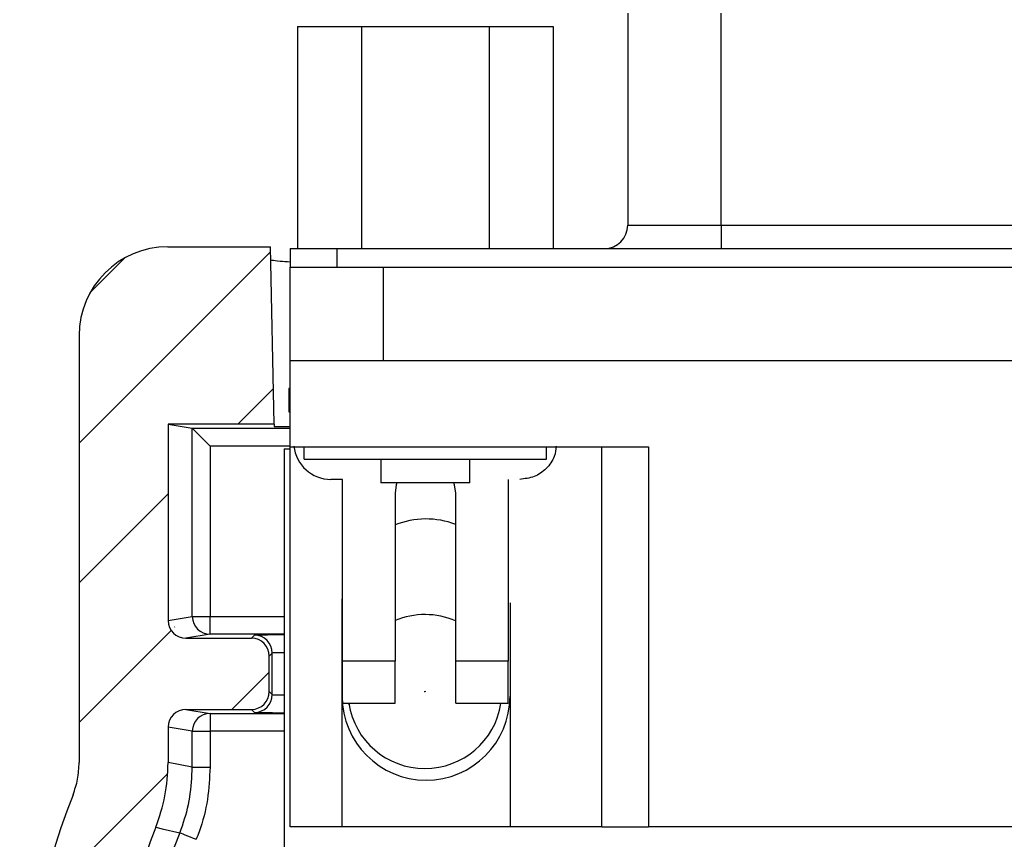
# Model space of a CAD drawing. Units: inches. Extents: x 0.1 to 16.9, y 0.1 to 10.9.
# Drawn here: x 11.8 to 13.1, y 8 to 9.1 of the extents above; entities that cross this region are included whole.
import ezdxf

# ---------------------------------------------------------------- set-up
doc = ezdxf.new("R2010")
doc.units = ezdxf.units.IN
doc.header["$MEASUREMENT"] = 0

msp = doc.modelspace()

# ---------------------------------------------------------------- hatches: boundary and pattern name
at = {"linetype": 'Continuous', "lineweight": 18}
h = msp.add_hatch(dxfattribs=at)
h.set_pattern_fill('ANSI31', angle=3e-322, style=0)
edge = h.paths.add_edge_path(flags=0)
edge.add_line((12.1259, 7.4321), (12.0208, 7.4321))
edge.add_spline(control_points=[(12.0208, 7.4321), (12.0191, 7.4321), (12.0174, 7.4323), (12.0158, 7.4327), (12.0133, 7.4333), (12.0109, 7.4342), (12.0088, 7.4356), (12.0067, 7.4369), (12.0047, 7.4386), (12.0032, 7.4406), (12.0016, 7.4426), (12.0004, 7.4448), (11.9995, 7.4472)], knot_values=[0, 0, 0, 0, 0.000085, 0.000085, 0.000085, 0.000214, 0.000214, 0.000214, 0.000343, 0.000343, 0.000343, 0.000472, 0.000472, 0.000472, 0.000472], weights=[1, 1, 1, 1, 1, 1, 1, 1, 1, 1, 1, 1, 1], degree=3, periodic=0)
edge.add_spline(control_points=[(11.9995, 7.4472), (11.9991, 7.4484), (11.9987, 7.4495), (11.9983, 7.4507)], knot_values=[0.00261, 0.00261, 0.00261, 0.00261, 0.002671, 0.002671, 0.002671, 0.002671], weights=[1, 1, 1, 1], degree=3, periodic=0)
edge.add_arc((12.8073, 7.7481), 0.862, 158.5883, 200.1874, ccw=False)
edge.add_spline(control_points=[(12.0048, 8.0628), (12.015, 8.0887), (12.0203, 8.117), (12.0203, 8.1448)], knot_values=[0, 0, 0, 0, 0.001414, 0.001414, 0.001414, 0.001414], weights=[1, 1, 1, 1], degree=3, periodic=0)
edge.add_line((12.0203, 8.1448), (12.0203, 8.1895))
edge.add_ellipse((12.0429, 8.1895), major_axis=(-0.0222, 0.0037), ratio=0.998592, start_angle=-80.5328, end_angle=9.441, ccw=False)
edge.add_line((12.0429, 8.212), (12.1259, 8.212))
edge.add_ellipse((12.1259, 8.2345), major_axis=(-0.0159, 0.0159), ratio=0.999924, start_angle=135.0022, end_angle=224.9978)
edge.add_line((12.1484, 8.2345), (12.1484, 8.2796))
edge.add_ellipse((12.1259, 8.2796), major_axis=(-0.0159, -0.0159), ratio=0.999924, start_angle=135.0022, end_angle=224.9978)
edge.add_line((12.1259, 8.3021), (12.0429, 8.3021))
edge.add_ellipse((12.0429, 8.3246), major_axis=(-0.0222, -0.0037), ratio=0.998592, start_angle=-9.441, end_angle=80.5328, ccw=False)
edge.add_line((12.0203, 8.3246), (12.0203, 8.5731))
edge.add_line((12.0203, 8.5731), (12.1547, 8.5731))
edge.add_line((12.1547, 8.5731), (12.1498, 8.7977))
edge.add_line((12.1498, 8.7977), (12.02, 8.7977))
edge.add_ellipse((12.0203, 8.6851), major_axis=(-0.0798, 0.0798), ratio=0.997265, start_angle=315.0785, end_angle=404.9215)
edge.add_line((11.9077, 8.6854), (11.9077, 8.1449))
edge.add_spline(control_points=[(11.9077, 8.1449), (11.9077, 8.131), (11.905, 8.1168), (11.8999, 8.1039)], knot_values=[0, 0, 0, 0, 0.000707, 0.000707, 0.000707, 0.000707], weights=[1, 1, 1, 1], degree=3, periodic=0)
edge.add_arc((12.8073, 7.7481), 0.9746, 158.5914, 200.1814)
edge.add_spline(control_points=[(11.8925, 7.4119), (11.8972, 7.399), (11.8996, 7.3851), (11.8994, 7.3714), (11.8992, 7.3589), (11.8969, 7.3462), (11.8925, 7.3344)], knot_values=[0, 0, 0, 0, 0.000694, 0.000694, 0.000694, 0.001332, 0.001332, 0.001332, 0.001332], weights=[1, 1, 1, 1, 1, 1, 1], degree=3, periodic=0)
edge.add_arc((12.8073, 6.9981), 0.9746, 159.8186, 200.1814)
edge.add_spline(control_points=[(11.8925, 6.6619), (11.8972, 6.649), (11.8996, 6.6351), (11.8994, 6.6214), (11.8992, 6.6089), (11.8969, 6.5962), (11.8925, 6.5844)], knot_values=[0, 0, 0, 0, 0.000694, 0.000694, 0.000694, 0.001332, 0.001332, 0.001332, 0.001332], weights=[1, 1, 1, 1, 1, 1, 1], degree=3, periodic=0)
edge.add_arc((12.8073, 6.2481), 0.9746, 159.8186, 197.7084)
edge.add_spline(control_points=[(11.8789, 5.9517), (11.8827, 5.9397), (11.8886, 5.9282), (11.8962, 5.9182), (11.9038, 5.9081), (11.9132, 5.8992), (11.9237, 5.8923), (11.9341, 5.8853), (11.9459, 5.8801), (11.9581, 5.877), (11.9672, 5.8747), (11.9766, 5.8735), (11.9859, 5.8735)], knot_values=[0, 0, 0, 0, 0.000639, 0.000639, 0.000639, 0.001278, 0.001278, 0.001278, 0.001916, 0.001916, 0.001916, 0.002387, 0.002387, 0.002387, 0.002387], weights=[1, 1, 1, 1, 1, 1, 1, 1, 1, 1, 1, 1, 1], degree=3, periodic=0)
edge.add_line((11.9859, 5.8735), (12.2602, 5.8735))
edge.add_line((12.2602, 5.8735), (12.2602, 5.9637))
edge.add_spline(control_points=[(12.2602, 5.9637), (12.2602, 5.9662), (12.2597, 5.9688), (12.2589, 5.9711), (12.2581, 5.9735), (12.2568, 5.9758), (12.2552, 5.9777), (12.2537, 5.9797), (12.2518, 5.9814), (12.2496, 5.9827), (12.2475, 5.984), (12.2451, 5.985), (12.2427, 5.9856), (12.241, 5.986), (12.2393, 5.9861), (12.2377, 5.9861)], knot_values=[0, 0, 0, 0, 0.000127, 0.000127, 0.000127, 0.000255, 0.000255, 0.000255, 0.000382, 0.000382, 0.000382, 0.00051, 0.00051, 0.00051, 0.000594, 0.000594, 0.000594, 0.000594], weights=[1, 1, 1, 1, 1, 1, 1, 1, 1, 1, 1, 1, 1, 1, 1, 1], degree=3, periodic=0)
edge.add_line((12.2377, 5.9861), (12.199, 5.9861))
edge.add_ellipse((12.199, 6.0087), major_axis=(0.0071, 0.0214), ratio=0.998478, start_angle=108.4472, end_angle=198.3948, ccw=False)
edge.add_line((12.1765, 6.0087), (12.1765, 6.1134))
edge.add_ellipse((12.154, 6.1134), major_axis=(-0.0159, -0.0159), ratio=0.999695, start_angle=135.0087, end_angle=224.9913)
edge.add_line((12.154, 6.1359), (12.1087, 6.1359))
edge.add_ellipse((12.1087, 6.1134), major_axis=(0.0159, -0.0159), ratio=0.999695, start_angle=135.0087, end_angle=224.9913)
edge.add_line((12.0862, 6.1134), (12.0862, 6.0087))
edge.add_ellipse((12.0637, 6.0087), major_axis=(0.0071, -0.0214), ratio=0.998478, start_angle=-18.3948, end_angle=71.5528, ccw=False)
edge.add_line((12.0637, 5.9861), (12.0027, 5.9861))
edge.add_spline(control_points=[(12.0027, 5.9861), (12.0007, 5.9861), (11.9987, 5.9864), (11.9967, 5.987), (11.9943, 5.9876), (11.992, 5.9887), (11.9899, 5.9902), (11.9878, 5.9916), (11.986, 5.9934), (11.9845, 5.9954), (11.983, 5.9975), (11.9819, 5.9998), (11.9812, 6.0022)], knot_values=[0, 0, 0, 0, 0.000102, 0.000102, 0.000102, 0.000231, 0.000231, 0.000231, 0.000359, 0.000359, 0.000359, 0.000487, 0.000487, 0.000487, 0.000487], weights=[1, 1, 1, 1, 1, 1, 1, 1, 1, 1, 1, 1, 1], degree=3, periodic=0)
edge.add_arc((12.8073, 6.2481), 0.862, 166.1186, 196.5764, ccw=False)
edge.add_spline(control_points=[(11.9705, 6.4549), (11.9711, 6.4572), (11.972, 6.4594), (11.9733, 6.4614), (11.9746, 6.4636), (11.9763, 6.4655), (11.9783, 6.4671), (11.9803, 6.4687), (11.9825, 6.4699), (11.9849, 6.4707), (11.9873, 6.4716), (11.9899, 6.472), (11.9924, 6.472)], knot_values=[0, 0, 0, 0, 0.00012, 0.00012, 0.00012, 0.000248, 0.000248, 0.000248, 0.000376, 0.000376, 0.000376, 0.000505, 0.000505, 0.000505, 0.000505], weights=[1, 1, 1, 1, 1, 1, 1, 1, 1, 1, 1, 1, 1], degree=3, periodic=0)
edge.add_line((11.9924, 6.472), (12.1259, 6.472))
edge.add_ellipse((12.1259, 6.4945), major_axis=(-0.0159, 0.0159), ratio=0.999924, start_angle=135.0022, end_angle=224.9978)
edge.add_line((12.1484, 6.4945), (12.1484, 6.5396))
edge.add_ellipse((12.1259, 6.5396), major_axis=(-0.0159, -0.0159), ratio=0.999924, start_angle=135.0022, end_angle=224.9978)
edge.add_line((12.1259, 6.5621), (12.0316, 6.5621))
edge.add_spline(control_points=[(12.0316, 6.5621), (12.0313, 6.5621), (12.031, 6.5621), (12.0307, 6.5622), (12.0281, 6.5623), (12.0256, 6.5628), (12.0233, 6.5637), (12.0209, 6.5647), (12.0187, 6.566), (12.0168, 6.5677), (12.0149, 6.5693), (12.0133, 6.5713), (12.012, 6.5735), (12.0108, 6.5757), (12.0099, 6.5781), (12.0094, 6.5806), (12.009, 6.5831), (12.009, 6.5856), (12.0094, 6.5881)], knot_values=[0, 0, 0, 0, 0.000016, 0.000016, 0.000016, 0.000146, 0.000146, 0.000146, 0.000276, 0.000276, 0.000276, 0.000405, 0.000405, 0.000405, 0.000535, 0.000535, 0.000535, 0.000664, 0.000664, 0.000664, 0.000664], weights=[1, 1, 1, 1, 1, 1, 1, 1, 1, 1, 1, 1, 1, 1, 1, 1, 1, 1, 1], degree=3, periodic=0)
edge.add_spline(control_points=[(12.0094, 6.5881), (12.011, 6.5986), (12.0119, 6.6092), (12.0121, 6.6198), (12.0125, 6.6471), (12.0077, 6.675), (11.9983, 6.7007)], knot_values=[0.000743, 0.000743, 0.000743, 0.000743, 0.001277, 0.001277, 0.001277, 0.002671, 0.002671, 0.002671, 0.002671], weights=[1, 1, 1, 1, 1, 1, 1], degree=3, periodic=0)
edge.add_arc((12.8073, 6.9981), 0.862, 159.8126, 200.1874, ccw=False)
edge.add_spline(control_points=[(11.9983, 7.2956), (12.0017, 7.305), (12.0046, 7.3146), (12.0067, 7.3244)], knot_values=[0, 0, 0, 0, 0.000506, 0.000506, 0.000506, 0.000506], weights=[1, 1, 1, 1], degree=3, periodic=0)
edge.add_spline(control_points=[(12.0067, 7.3244), (12.0073, 7.3269), (12.0083, 7.3293), (12.0096, 7.3314), (12.011, 7.3336), (12.0127, 7.3355), (12.0146, 7.3371), (12.0166, 7.3387), (12.0189, 7.3399), (12.0213, 7.3407), (12.0237, 7.3416), (12.0262, 7.342), (12.0287, 7.342)], knot_values=[0, 0, 0, 0, 0.000129, 0.000129, 0.000129, 0.000257, 0.000257, 0.000257, 0.000385, 0.000385, 0.000385, 0.000513, 0.000513, 0.000513, 0.000513], weights=[1, 1, 1, 1, 1, 1, 1, 1, 1, 1, 1, 1, 1], degree=3, periodic=0)
edge.add_line((12.0287, 7.342), (12.1259, 7.342))
edge.add_ellipse((12.1259, 7.3645), major_axis=(-0.0159, 0.0159), ratio=0.999924, start_angle=135.0022, end_angle=224.9978)
edge.add_line((12.1484, 7.3645), (12.1484, 7.4096))
edge.add_ellipse((12.1259, 7.4096), major_axis=(-0.0159, -0.0159), ratio=0.999924, start_angle=135.0022, end_angle=224.9978)

# ---------------------------------------------------------------- linework, layer by layer
at = {"color": 7, "linetype": 'Continuous', "lineweight": 25}
for p, q in [((12.6024, 9.0938), (12.6024, 8.8251)), ((12.7205, 8.8251), (12.7205, 9.0938)), ((12.1841, 9.0769), (12.1841, 8.7956)), ((12.1841, 9.0769), (12.2651, 9.0769)), ((12.2651, 9.0769), (12.2651, 8.7956)), ((12.2651, 9.0769), (12.4271, 9.0769)), ((12.4271, 9.0769), (12.4271, 8.7956)), ((12.4271, 9.0769), (12.5081, 9.0769)), ((12.5081, 9.0769), (12.5081, 8.7956)), ((12.7205, 8.8251), (12.7205, 8.7956)), ((12.7205, 8.8251), (13.4487, 8.8251)), ((12.02, 8.7977), (12.1498, 8.7977)), ((12.1547, 8.5731), (12.1498, 8.7977)), ((12.1751, 8.7956), (12.1751, 8.772)), ((12.1751, 8.7956), (12.2342, 8.7956)), ((12.2342, 8.7956), (12.2342, 8.772)), ((12.2342, 8.7956), (13.935, 8.7956)), ((12.1751, 8.6539), (12.1751, 8.772)), ((12.2342, 8.772), (13.935, 8.772)), ((12.2933, 8.6539), (12.2933, 8.772)), ((11.9077, 8.6854), (11.9077, 8.1449)), ((12.1751, 8.6539), (12.2933, 8.6539)), ((12.1751, 8.5446), (12.1751, 8.6539)), ((12.2933, 8.6539), (13.8765, 8.6539)), ((12.1734, 8.6184), (12.1734, 8.5889)), ((12.1751, 8.6184), (12.1734, 8.6184)), ((12.1734, 8.5889), (12.1751, 8.5889)), ((12.1547, 8.5731), (12.0203, 8.5731)), ((12.0203, 8.5731), (12.0203, 8.3246)), ((12.0203, 8.5731), (12.051, 8.568)), ((12.051, 8.3297), (12.051, 8.5679)), ((12.1547, 8.5731), (12.1548, 8.5704)), ((12.0735, 8.5455), (12.0735, 8.3297)), ((12.1674, 8.5421), (12.1674, 6.4721)), ((12.1674, 8.5421), (12.1751, 8.5421)), ((12.1751, 8.0633), (12.1751, 8.5446)), ((12.1751, 8.5446), (12.6287, 8.5446)), ((12.1926, 8.5289), (12.1926, 8.5446)), ((12.4997, 8.5289), (12.4997, 8.5446)), ((12.5696, 8.0633), (12.5696, 8.5446)), ((12.6287, 8.5446), (12.6287, 8.0633)), ((12.1926, 8.5289), (12.4997, 8.5289)), ((12.2899, 8.5289), (12.2899, 8.4989)), ((12.4024, 8.4989), (12.4024, 8.5289)), ((12.2413, 8.5033), (12.2265, 8.5033)), ((12.2413, 8.273), (12.2413, 8.5033)), ((12.4024, 8.4989), (12.2899, 8.4989)), ((12.4509, 8.5033), (12.4509, 8.273)), ((12.3077, 8.4856), (12.3077, 8.273)), ((12.3845, 8.273), (12.3845, 8.4856)), ((12.2407, 8.3468), (12.2413, 8.358)), ((12.2407, 8.0633), (12.2407, 8.3468)), ((12.4533, 8.3468), (12.4533, 8.0633)), ((12.0203, 8.3246), (12.051, 8.3297)), ((12.051, 8.3297), (12.0735, 8.3297)), ((12.0735, 8.3072), (12.0735, 8.3297)), ((12.0735, 8.3072), (12.0429, 8.3021)), ((12.1259, 8.3021), (12.1297, 8.3059)), ((12.0429, 8.3021), (12.1259, 8.3021)), ((12.1522, 8.2834), (12.1484, 8.2796)), ((12.1484, 8.2345), (12.1484, 8.2796)), ((12.1522, 8.2307), (12.1522, 8.2834)), ((12.3077, 8.273), (12.2413, 8.273)), ((12.4509, 8.273), (12.3845, 8.273)), ((12.4509, 8.2198), (12.4509, 8.273)), ((12.1484, 8.2345), (12.1522, 8.2307)), ((12.2413, 8.2198), (12.3077, 8.2198)), ((12.3845, 8.2198), (12.4509, 8.2198)), ((12.0429, 8.212), (12.1259, 8.212)), ((12.0429, 8.212), (12.0735, 8.2069)), ((12.0735, 8.2069), (12.0735, 8.1844)), ((12.1297, 8.2082), (12.1259, 8.212)), ((12.0203, 8.1895), (12.0203, 8.1448)), ((12.051, 8.1844), (12.0203, 8.1895)), ((12.051, 8.139), (12.051, 8.1844)), ((12.051, 8.1844), (12.0735, 8.1844)), ((12.0735, 8.1844), (12.0735, 8.139)), ((12.051, 8.139), (12.0203, 8.1448)), ((12.051, 8.139), (12.0735, 8.139)), ((12.2407, 8.0633), (12.1751, 8.0633)), ((12.4533, 8.0633), (12.2407, 8.0633)), ((12.5696, 8.0633), (12.4533, 8.0633)), ((12.5696, 8.0633), (12.6287, 8.0633)), ((13.5411, 8.0633), (12.6287, 8.0633))]:
    msp.add_line(p, q, dxfattribs=at)
at = {"color": 8, "linetype": 'Continuous', "lineweight": 25}
for p, q in [((12.6024, 8.8251), (12.7205, 8.8251)), ((12.051, 8.568), (12.1751, 8.568)), ((12.1751, 8.5455), (12.0735, 8.5455)), ((12.0735, 8.3297), (12.1674, 8.3297)), ((12.1674, 8.3072), (12.0735, 8.3072)), ((12.0735, 8.2069), (12.1674, 8.2069)), ((12.1674, 8.1844), (12.0735, 8.1844))]:
    msp.add_line(p, q, dxfattribs=at)
at = {"color": 7, "linetype": 'Continuous', "lineweight": 25, "flags": 128}
for points in [[(12.051, 8.5679), (12.0516, 8.5673), (12.053, 8.5659), (12.0552, 8.5637), (12.058, 8.5609), (12.0613, 8.5576), (12.0651, 8.5538), (12.0692, 8.5497), (12.0735, 8.5455)], [(12.3101, 8.4989), (12.3093, 8.4964), (12.3077, 8.4856)], [(12.3845, 8.4856), (12.3829, 8.4964), (12.3821, 8.4989)], [(12.0048, 8.0628), (12.013, 8.0609), (12.0351, 8.0558)], [(12.0351, 8.0558), (12.0356, 8.0556), (12.0369, 8.0551), (12.0389, 8.0543), (12.0415, 8.0532), (12.0447, 8.052), (12.0482, 8.0506), (12.052, 8.0491), (12.0559, 8.0475)]]:
    msp.add_lwpolyline(points, dxfattribs=at)
at = {"color": 7, "linetype": 'Continuous', "lineweight": 25}
msp.add_circle((12.3455, 8.2346), 0.000295, dxfattribs=at)
for centre, radius, start, end in [((12.5729, 8.8251), 0.0295, 270, 0), ((12.2265, 8.5505), 0.0472, 186.1547, 270), ((12.347, 8.3468), 0.1063, 69.3427, 111.6814), ((12.0735, 8.3297), 0.0225, 179.9835, 269.938), ((12.3455, 8.2346), 0.0975, 66.437, 112.808), ((12.1297, 8.2834), 0.0225, 0.0124, 89.9876), ((12.1297, 8.2307), 0.0225, 270.0073, 359.9927), ((12.347, 8.2287), 0.1063, 180, 0), ((12.3455, 8.2346), 0.0975, 188.7094, 270), ((12.3455, 8.2346), 0.0975, 270, 351.137), ((12.0735, 8.1844), 0.0225, 90.062, 180.0165), ((12.8073, 7.7481), 0.9746, 158.5914, 200.1814), ((12.8073, 7.7481), 0.862, 158.5883, 200.1874), ((12.8073, 7.7481), 0.8313, 158.2759, 200.8005)]:
    msp.add_arc(centre, radius, start, end, dxfattribs=at)
for centre, major_axis, ratio, start_param, end_param in [((12.0203, 8.6851), (-0.0798, 0.0798), 0.997265, 5.499157, 7.067214), ((12.0509, 8.5455), (0, 0.0225), 0.052408, 6.230825, 6.274459), ((12.0429, 8.3246), (-0.0222, -0.0037), 0.998592, 6.118409, 7.688749), ((12.1259, 8.2796), (-0.0159, -0.0159), 0.999924, 2.356233, 3.926953), ((12.1259, 8.2345), (-0.0159, 0.0159), 0.999924, 2.356233, 3.926953), ((12.0429, 8.1895), (-0.0222, 0.0037), 0.998592, 4.877622, 6.447962)]:
    msp.add_ellipse(centre, major_axis=major_axis, ratio=ratio, start_param=start_param, end_param=end_param, dxfattribs=at)
at = {"color": 8, "linetype": 'Continuous', "lineweight": 25}
for centre, major_axis, ratio, start_param, end_param in [((12.1747, 8.3059), (0.045, 0), 0.008727, 1.73384, 3.132866), ((12.1747, 8.2834), (0.0225, 0), 0.017454, 1.901432, 3.132866), ((12.1747, 8.2307), (0.0225, 0), 0.017454, 3.150319, 4.381753), ((12.206, 8.2294), (-0.0318, 0.0318), 0.999924, 3.665216, 3.703571), ((12.1747, 8.2082), (0.045, 0), 0.008727, 3.150319, 4.549345)]:
    msp.add_ellipse(centre, major_axis=major_axis, ratio=ratio, start_param=start_param, end_param=end_param, dxfattribs=at)
at = {"color": 7, "linetype": 'Continuous', "lineweight": 25}
for points, knots in [([(12.1751, 8.7785), (12.1705, 8.7788), (12.1597, 8.7793), (12.1516, 8.7804), (12.1506, 8.7812), (12.1502, 8.7815)], [0, 0, 0, 0, 0.306116, 0.723635, 1, 1, 1, 1]), ([(12.1751, 8.772), (12.176, 8.772), (12.1778, 8.772), (12.1915, 8.772), (12.211, 8.772), (12.2265, 8.772), (12.2342, 8.772)], [0, 0, 0, 0, 0.250002, 0.5, 0.750004, 1, 1, 1, 1]), ([(12.1548, 8.5704), (12.1557, 8.5704), (12.1575, 8.5702), (12.166, 8.5701), (12.1737, 8.57), (12.1751, 8.57)], [0, 0, 0, 0, 0.45045, 0.900907, 1, 1, 1, 1]), ([(12.5119, 8.5455), (12.5114, 8.541), (12.51, 8.5304), (12.4998, 8.5164), (12.4843, 8.5054), (12.4719, 8.504), (12.4657, 8.5033)], [0, 0, 0, 0, 0.193504, 0.462326, 0.731173, 1, 1, 1, 1]), ([(12.2413, 8.2198), (12.2413, 8.2206), (12.2413, 8.2222), (12.2413, 8.2345), (12.2413, 8.2521), (12.2413, 8.266), (12.2413, 8.273)], [0, 0, 0, 0, 0.249999, 0.499997, 0.750012, 1, 1, 1, 1]), ([(12.3077, 8.2198), (12.3077, 8.2206), (12.3077, 8.2222), (12.3077, 8.2345), (12.3077, 8.2521), (12.3077, 8.266), (12.3077, 8.273)], [0, 0, 0, 0, 0.249999, 0.499997, 0.750012, 1, 1, 1, 1]), ([(12.3845, 8.2198), (12.3845, 8.2206), (12.3845, 8.2222), (12.3845, 8.2345), (12.3845, 8.2521), (12.3845, 8.266), (12.3845, 8.273)], [0, 0, 0, 0, 0.249999, 0.499997, 0.750012, 1, 1, 1, 1]), ([(11.8999, 8.1039), (11.9022, 8.1104), (11.9067, 8.1237), (11.9073, 8.1377), (11.9077, 8.1449)], [0, 0, 0, 0, 0.491162, 1, 1, 1, 1]), ([(12.0048, 8.0628), (12.0093, 8.0759), (12.0183, 8.1025), (12.0197, 8.1305), (12.0203, 8.1448)], [0, 0, 0, 0, 0.491232, 1, 1, 1, 1]), ([(12.0351, 8.0558), (12.0362, 8.0587), (12.0417, 8.0733), (12.0491, 8.1009), (12.0504, 8.1262), (12.051, 8.139)], [0, 0, 0, 0, 0.110324, 0.548811, 1, 1, 1, 1]), ([(12.0735, 8.139), (12.0728, 8.1253), (12.0715, 8.0975), (12.0634, 8.0671), (12.0572, 8.0507), (12.0559, 8.0475)], [0, 0, 0, 0, 0.438475, 0.889704, 1, 1, 1, 1])]:
    msp.add_open_spline(points, degree=3, knots=knots, dxfattribs=at)

doc.saveas('drawing.dxf')
